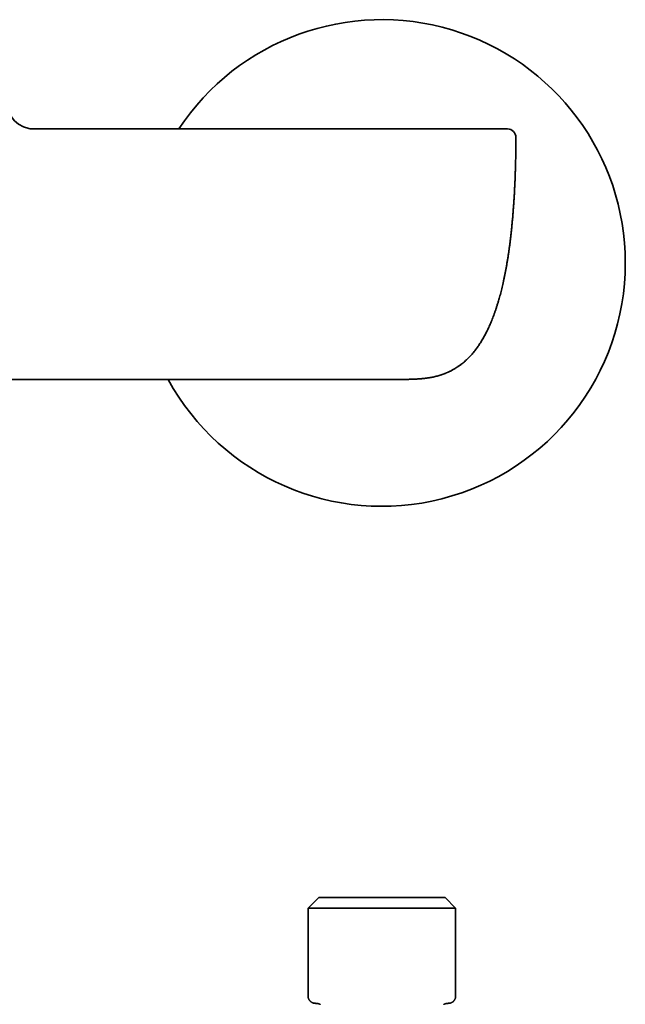
# Model space of a CAD drawing. Units: millimetres. Extents: x 8 to 828, y 12 to 444.
# Drawn here: x 451 to 537, y 263 to 402 of the extents above; entities that cross this region are included whole.
import ezdxf

# ---------------------------------------------------------------- set-up
doc = ezdxf.new("R2010")
doc.units = ezdxf.units.MM

msp = doc.modelspace()

# ---------------------------------------------------------------- linework, layer by layer
at = {"color": 7, "linetype": 'Continuous', "lineweight": 35}
for p, q in [((509.52, 386.75), (462.5, 386.75)), ((520.31, 386.75), (520.3, 386.75)), ((521.48, 385.52), (521.47, 384.86)), ((521.48, 385.52), (521.48, 385.52)), ((513.58, 353.26), (513.66, 353.32)), ((513.66, 353.32), (513.66, 353.32)), ((513.66, 353.32), (513.66, 353.32)), ((502.5, 351.25), (437.22, 351.25)), ((505.52, 351.25), (505.53, 351.25)), ((508.19, 351.35), (508.2, 351.35)), ((493.55, 277.78), (492.05, 276.28)), ((511.45, 277.78), (493.55, 277.78)), ((512.95, 276.28), (511.45, 277.78)), ((492.05, 276.28), (492.05, 263.78)), ((512.95, 276.28), (492.05, 276.28)), ((512.95, 263.78), (512.95, 276.28)), ((493.33, 262.75), (493.35, 262.75)), ((493.37, 262.74), (493.4, 262.74)), ((493.42, 262.73), (493.42, 262.73)), ((493.42, 262.73), (493.43, 262.73)), ((493.74, 262.63), (493.73, 262.64)), ((511.26, 262.64), (511.26, 262.63))]:
    msp.add_line(p, q, dxfattribs=at)
for centre, radius, start, end in [((502.5, 367.75), 34.5, 0, 146.5833), ((453.25, 390.75), 4, 180, 270), ((520.3, 385.55), 1.2, 359.786, 89.6412), ((502.5, 367.75), 34.5, 208.5719, 0)]:
    msp.add_arc(centre, radius, start, end, dxfattribs=at)
for points, knots in [([(452.62, 386.75), (452.82, 386.75), (453.22, 386.75), (453.8, 386.75), (454.38, 386.75), (454.96, 386.75), (455.52, 386.75), (456.07, 386.75), (456.62, 386.75), (457.16, 386.75), (457.7, 386.75), (458.23, 386.75), (458.77, 386.75), (459.3, 386.75), (459.82, 386.75), (460.33, 386.75), (460.84, 386.75), (461.18, 386.75), (461.35, 386.75)], [0, 0, 0, 0, 0.062774, 0.125479, 0.188128, 0.250734, 0.313311, 0.374755, 0.436197, 0.497648, 0.559122, 0.621888, 0.684703, 0.747582, 0.810538, 0.873584, 0.936734, 1, 1, 1, 1]), ([(462.5, 386.75), (462.37, 386.75), (462.11, 386.75), (461.73, 386.75), (461.47, 386.75), (461.35, 386.75)], [0, 0, 0, 0, 0.33789, 0.671176, 1, 1, 1, 1]), ([(520.28, 386.75), (520.28, 386.75), (520.28, 386.75), (520.26, 386.75), (520.24, 386.75), (520.21, 386.75), (520.17, 386.75), (520.12, 386.75), (520.07, 386.75), (520, 386.75), (519.93, 386.75), (519.85, 386.75), (519.76, 386.75), (519.66, 386.75), (519.56, 386.75), (519.44, 386.75), (519.31, 386.75), (519.17, 386.75), (519.02, 386.75), (518.86, 386.75), (518.69, 386.75), (518.51, 386.75), (518.32, 386.75), (518.14, 386.75), (517.95, 386.75), (517.76, 386.75), (517.56, 386.75), (517.36, 386.75), (517.14, 386.75), (516.91, 386.75), (516.67, 386.75), (516.42, 386.75), (516.16, 386.75), (515.9, 386.75), (515.63, 386.75), (515.35, 386.75), (515.07, 386.75), (514.78, 386.75), (514.54, 386.75), (514.36, 386.75), (514.24, 386.75), (514.12, 386.75), (514, 386.75), (513.88, 386.75), (513.71, 386.75), (513.49, 386.75), (513.21, 386.75), (512.92, 386.75), (512.68, 386.75), (512.49, 386.75), (512.34, 386.75), (512.19, 386.75), (512.03, 386.75), (511.88, 386.75), (511.68, 386.75), (511.42, 386.75), (511.1, 386.75), (510.79, 386.75), (510.47, 386.75), (510.16, 386.75), (509.84, 386.75), (509.63, 386.75), (509.52, 386.75)], [0, 0, 0, 0, 0.017836, 0.035637, 0.053417, 0.071189, 0.088967, 0.106763, 0.124593, 0.141995, 0.160134, 0.17827, 0.196419, 0.214594, 0.23281, 0.251082, 0.270906, 0.290703, 0.310493, 0.330295, 0.350126, 0.370005, 0.389816, 0.407909, 0.425977, 0.444037, 0.4621, 0.480183, 0.498299, 0.51794, 0.537547, 0.557139, 0.576736, 0.596355, 0.616016, 0.635622, 0.655655, 0.67563, 0.695568, 0.703395, 0.711221, 0.719046, 0.726872, 0.734701, 0.742533, 0.760278, 0.777978, 0.795645, 0.813294, 0.822536, 0.831779, 0.841024, 0.850275, 0.859533, 0.868799, 0.887613, 0.906376, 0.925103, 0.943812, 0.96252, 0.981244, 1, 1, 1, 1]), ([(520.3, 386.75), (520.3, 386.75), (520.29, 386.75), (520.29, 386.75), (520.28, 386.75)], [0, 0, 0, 0, 0.500585, 1, 1, 1, 1]), ([(521.5, 385.54), (521.5, 385.3), (521.5, 384.81), (521.49, 384.09), (521.48, 383.38), (521.47, 382.68), (521.45, 381.99), (521.43, 381.33), (521.41, 380.68), (521.39, 380.06), (521.37, 379.44), (521.34, 378.84), (521.31, 378.24), (521.28, 377.66), (521.25, 377.08), (521.21, 376.51), (521.17, 375.95), (521.13, 375.4), (521.09, 374.86), (521.05, 374.33), (521, 373.81), (520.95, 373.27), (520.9, 372.73), (520.84, 372.16), (520.78, 371.61), (520.72, 371.07), (520.65, 370.54), (520.58, 370.01), (520.51, 369.5), (520.43, 368.99), (520.36, 368.48), (520.27, 367.97), (520.19, 367.47), (520.1, 366.98), (520.01, 366.5), (519.92, 366.04), (519.83, 365.59), (519.73, 365.15), (519.64, 364.72), (519.54, 364.3), (519.44, 363.9), (519.34, 363.5), (519.24, 363.11), (519.13, 362.74), (519.02, 362.34), (518.89, 361.94), (518.76, 361.52), (518.63, 361.11), (518.49, 360.71), (518.35, 360.33), (518.21, 359.96), (518.07, 359.6), (517.93, 359.26), (517.79, 358.93), (517.64, 358.61), (517.5, 358.3), (517.35, 358), (517.2, 357.71), (517.04, 357.42), (516.89, 357.13), (516.72, 356.85), (516.56, 356.58), (516.39, 356.32), (516.22, 356.06), (516.05, 355.81), (515.86, 355.56), (515.67, 355.31), (515.48, 355.07), (515.29, 354.84), (515.09, 354.62), (514.89, 354.41), (514.69, 354.21), (514.47, 354), (514.25, 353.8), (514.03, 353.61), (513.83, 353.45), (513.71, 353.36), (513.66, 353.32)], [0, 0, 0, 0, 0.0214646, 0.042624, 0.0634795, 0.084033, 0.1042861, 0.1242412, 0.1427851, 0.1610681, 0.1790926, 0.1968609, 0.2143754, 0.2316385, 0.2486528, 0.2654209, 0.2819453, 0.2982285, 0.3139887, 0.3295209, 0.3448275, 0.3599108, 0.3767825, 0.3933717, 0.4096816, 0.4257152, 0.4414756, 0.4569658, 0.4721888, 0.4871477, 0.5025388, 0.5176467, 0.532475, 0.5470273, 0.561307, 0.5753179, 0.588681, 0.6017972, 0.61467, 0.6273028, 0.6396995, 0.6516483, 0.6633763, 0.674887, 0.6861839, 0.6993589, 0.712242, 0.7248396, 0.7371576, 0.7492024, 0.76098, 0.7719789, 0.7827455, 0.7932852, 0.8036035, 0.8137059, 0.8235979, 0.8332849, 0.8427727, 0.8525045, 0.8620302, 0.8713561, 0.880489, 0.8894353, 0.8982016, 0.9075675, 0.9167356, 0.9257148, 0.9345135, 0.9431405, 0.9516041, 0.9599128, 0.9688834, 0.9776877, 0.9863362, 0.9948394, 1, 1, 1, 1]), ([(521.47, 384.86), (521.47, 384.87), (521.47, 384.89), (521.47, 384.94), (521.47, 385), (521.47, 385.07), (521.47, 385.15), (521.47, 385.24), (521.47, 385.34), (521.48, 385.43), (521.48, 385.49), (521.48, 385.52)], [0, 0, 0, 0, 0.046484, 0.132701, 0.229008, 0.336056, 0.454342, 0.584255, 0.726111, 0.880176, 1, 1, 1, 1]), ([(510.97, 351.91), (510.97, 351.91), (510.98, 351.91), (510.99, 351.92), (511, 351.92), (511.01, 351.93), (511.04, 351.93), (511.06, 351.94), (511.09, 351.95), (511.14, 351.97), (511.2, 351.99), (511.28, 352.02), (511.36, 352.05), (511.43, 352.08), (511.5, 352.1), (511.57, 352.14), (511.66, 352.17), (511.75, 352.21), (511.86, 352.26), (511.97, 352.31), (512.1, 352.37), (512.23, 352.43), (512.37, 352.51), (512.52, 352.58), (512.66, 352.67), (512.8, 352.75), (512.93, 352.83), (513.07, 352.91), (513.21, 353), (513.36, 353.1), (513.51, 353.21), (513.61, 353.28), (513.66, 353.32)], [0, 0, 0, 0, 0.0089854, 0.0167121, 0.0234152, 0.0294541, 0.0353169, 0.0451819, 0.0555487, 0.0663674, 0.0936638, 0.1201786, 0.1487311, 0.1706414, 0.1950172, 0.2220143, 0.251655, 0.2839641, 0.3217947, 0.3627968, 0.4070172, 0.454509, 0.5053333, 0.5595597, 0.6172678, 0.6651116, 0.7152102, 0.7676187, 0.822398, 0.8796152, 0.939345, 1, 1, 1, 1]), ([(510.97, 351.91), (510.95, 351.9), (510.83, 351.86), (510.62, 351.8), (510.33, 351.72), (510.05, 351.64), (509.76, 351.58), (509.48, 351.52), (509.17, 351.47), (508.85, 351.42), (508.52, 351.38), (508.3, 351.36), (508.19, 351.35)], [0, 0, 0, 0, 0.024029, 0.128966, 0.233236, 0.336909, 0.440048, 0.542704, 0.644917, 0.764853, 0.884245, 1, 1, 1, 1]), ([(510.97, 351.91), (510.97, 351.91), (510.98, 351.91), (510.99, 351.92), (511, 351.92), (511.01, 351.93), (511.04, 351.93), (511.06, 351.94), (511.08, 351.95), (511.09, 351.95)], [0, 0, 0, 0, 0.161757, 0.300854, 0.421525, 0.53024, 0.635782, 0.813374, 1, 1, 1, 1]), ([(502.5, 351.25), (502.54, 351.25), (502.63, 351.25), (502.75, 351.25), (502.87, 351.25), (502.98, 351.25), (503.08, 351.25), (503.18, 351.25), (503.26, 351.25), (503.34, 351.25), (503.42, 351.25), (503.49, 351.25), (503.55, 351.25), (503.62, 351.25), (503.7, 351.25), (503.78, 351.25), (503.86, 351.25), (503.95, 351.25), (504.04, 351.25), (504.13, 351.25), (504.23, 351.25), (504.3, 351.25), (504.34, 351.25), (504.34, 351.25)], [0, 0, 0, 0, 0.065348, 0.127411, 0.186195, 0.241681, 0.293849, 0.342689, 0.388198, 0.430375, 0.469218, 0.504727, 0.538145, 0.575585, 0.617871, 0.665004, 0.710219, 0.759141, 0.81177, 0.868104, 0.92814, 0.991876, 1, 1, 1, 1]), ([(505.3, 351.25), (505.28, 351.25), (505.23, 351.25), (505.15, 351.25), (505.07, 351.25), (504.97, 351.25), (504.86, 351.25), (504.74, 351.25), (504.62, 351.25), (504.49, 351.25), (504.4, 351.25), (504.34, 351.25), (504.34, 351.25)], [0, 0, 0, 0, 0.110893, 0.221148, 0.331165, 0.441346, 0.552093, 0.66321, 0.773829, 0.884357, 0.995204, 1, 1, 1, 1]), ([(505.5, 351.25), (505.5, 351.25), (505.5, 351.25), (505.48, 351.25), (505.45, 351.25), (505.41, 351.25), (505.36, 351.25), (505.32, 351.25), (505.3, 351.25)], [0, 0, 0, 0, 0.17215, 0.341306, 0.50805, 0.672992, 0.836761, 1, 1, 1, 1]), ([(505.52, 351.25), (505.52, 351.25), (505.54, 351.25), (505.56, 351.25), (505.57, 351.25), (505.6, 351.25), (505.65, 351.25), (505.7, 351.25), (505.77, 351.25), (505.84, 351.25), (505.91, 351.25), (505.98, 351.25), (506.05, 351.25), (506.13, 351.25), (506.21, 351.25), (506.31, 351.25), (506.43, 351.26), (506.56, 351.26), (506.71, 351.26), (506.86, 351.27), (507.03, 351.27), (507.2, 351.28), (507.39, 351.29), (507.57, 351.3), (507.77, 351.31), (507.99, 351.33), (508.13, 351.34), (508.2, 351.35)], [0, 0, 0, 0, 0.008388, 0.016107, 0.023273, 0.030042, 0.049731, 0.070782, 0.093239, 0.121519, 0.151772, 0.174873, 0.200559, 0.229008, 0.260238, 0.294266, 0.339292, 0.388497, 0.441918, 0.499595, 0.561568, 0.627876, 0.6944, 0.764845, 0.839239, 0.917614, 1, 1, 1, 1]), ([(492.05, 263.78), (492.05, 263.75), (492.05, 263.69), (492.06, 263.61), (492.08, 263.53), (492.1, 263.45), (492.13, 263.38), (492.16, 263.31), (492.2, 263.25), (492.24, 263.19), (492.28, 263.14), (492.32, 263.1), (492.36, 263.05), (492.41, 263.01), (492.47, 262.96), (492.53, 262.92), (492.59, 262.89), (492.64, 262.86), (492.69, 262.84), (492.72, 262.83), (492.75, 262.82), (492.79, 262.81), (492.82, 262.8), (492.85, 262.8), (492.88, 262.79), (492.91, 262.79), (492.93, 262.78), (492.96, 262.78), (492.99, 262.78), (493.02, 262.78), (493.03, 262.78)], [0, 0, 0, 0, 0.051222, 0.107719, 0.161928, 0.213416, 0.261806, 0.306789, 0.355919, 0.399469, 0.437283, 0.473263, 0.5098, 0.556156, 0.603158, 0.650665, 0.698234, 0.732493, 0.761977, 0.786785, 0.807018, 0.82314, 0.846756, 0.867373, 0.885144, 0.906876, 0.923591, 0.944571, 0.970016, 1, 1, 1, 1]), ([(493.03, 262.78), (493.03, 262.78), (493.04, 262.78), (493.04, 262.78), (493.04, 262.78), (493.05, 262.78), (493.05, 262.78), (493.06, 262.78), (493.06, 262.78)], [0, 0, 0, 0, 0.176328, 0.355411, 0.534936, 0.71492, 0.895381, 1, 1, 1, 1]), ([(493.06, 262.78), (493.06, 262.78), (493.06, 262.78), (493.07, 262.78), (493.08, 262.78), (493.09, 262.77), (493.1, 262.77), (493.11, 262.77), (493.12, 262.77), (493.13, 262.77), (493.13, 262.77), (493.14, 262.77)], [0, 0, 0, 0, 0.152506, 0.294799, 0.426871, 0.548715, 0.660332, 0.760008, 0.849834, 0.929825, 1, 1, 1, 1]), ([(493.07, 262.78), (493.07, 262.78), (493.07, 262.78), (493.08, 262.78), (493.09, 262.77), (493.11, 262.77), (493.12, 262.77), (493.13, 262.77), (493.13, 262.77)], [0, 0, 0, 0, 0.161617, 0.337574, 0.527827, 0.732306, 0.950927, 1, 1, 1, 1]), ([(493.14, 262.77), (493.12, 262.77), (493.1, 262.77), (493.08, 262.78), (493.07, 262.78), (493.07, 262.78)], [0, 0, 0, 0, 0.402178, 0.900038, 1, 1, 1, 1]), ([(493.13, 262.77), (493.13, 262.77), (493.15, 262.77), (493.17, 262.77), (493.21, 262.77), (493.24, 262.76), (493.26, 262.76), (493.26, 262.76)], [0, 0, 0, 0, 0.075931, 0.432197, 0.654895, 0.87669, 1, 1, 1, 1]), ([(493.25, 262.76), (493.26, 262.76), (493.27, 262.76), (493.3, 262.75), (493.33, 262.75), (493.36, 262.74), (493.39, 262.74), (493.4, 262.74)], [0, 0, 0, 0, 0.173956, 0.361047, 0.561172, 0.774207, 1, 1, 1, 1]), ([(493.39, 262.74), (493.4, 262.74), (493.43, 262.73), (493.49, 262.72), (493.57, 262.7), (493.62, 262.68), (493.64, 262.67)], [0, 0, 0, 0, 0.118375, 0.430968, 0.737322, 1, 1, 1, 1]), ([(493.64, 262.67), (493.65, 262.67), (493.68, 262.66), (493.71, 262.65), (493.73, 262.64)], [0, 0, 0, 0, 0.310528, 1, 1, 1, 1]), ([(511.26, 262.64), (511.3, 262.65), (511.36, 262.67), (511.45, 262.7), (511.53, 262.72), (511.6, 262.74), (511.67, 262.75), (511.73, 262.76), (511.79, 262.77), (511.84, 262.77), (511.88, 262.77), (511.92, 262.78), (511.95, 262.78), (511.97, 262.78), (511.99, 262.78), (511.99, 262.78), (511.99, 262.78)], [0, 0, 0, 0, 0.066074, 0.132663, 0.199705, 0.267123, 0.334843, 0.401623, 0.468649, 0.5359, 0.603348, 0.68386, 0.764564, 0.845412, 0.926356, 1, 1, 1, 1]), ([(511.98, 262.78), (511.99, 262.78), (512.01, 262.78), (512.05, 262.78), (512.09, 262.79), (512.13, 262.79), (512.18, 262.8), (512.23, 262.82), (512.29, 262.84), (512.37, 262.87), (512.46, 262.91), (512.52, 262.96), (512.57, 262.99), (512.61, 263.03), (512.65, 263.06), (512.7, 263.11), (512.74, 263.17), (512.79, 263.23), (512.83, 263.3), (512.87, 263.39), (512.9, 263.47), (512.93, 263.55), (512.94, 263.63), (512.95, 263.7), (512.95, 263.75), (512.95, 263.78)], [0, 0, 0, 0, 0.027412, 0.053895, 0.079691, 0.105066, 0.138724, 0.172813, 0.206756, 0.272492, 0.334917, 0.393556, 0.421683, 0.453384, 0.489951, 0.531341, 0.57746, 0.628143, 0.683146, 0.742125, 0.804639, 0.85353, 0.903842, 0.955289, 1, 1, 1, 1])]:
    msp.add_open_spline(points, degree=3, knots=knots, dxfattribs=at)

doc.saveas('drawing.dxf')
